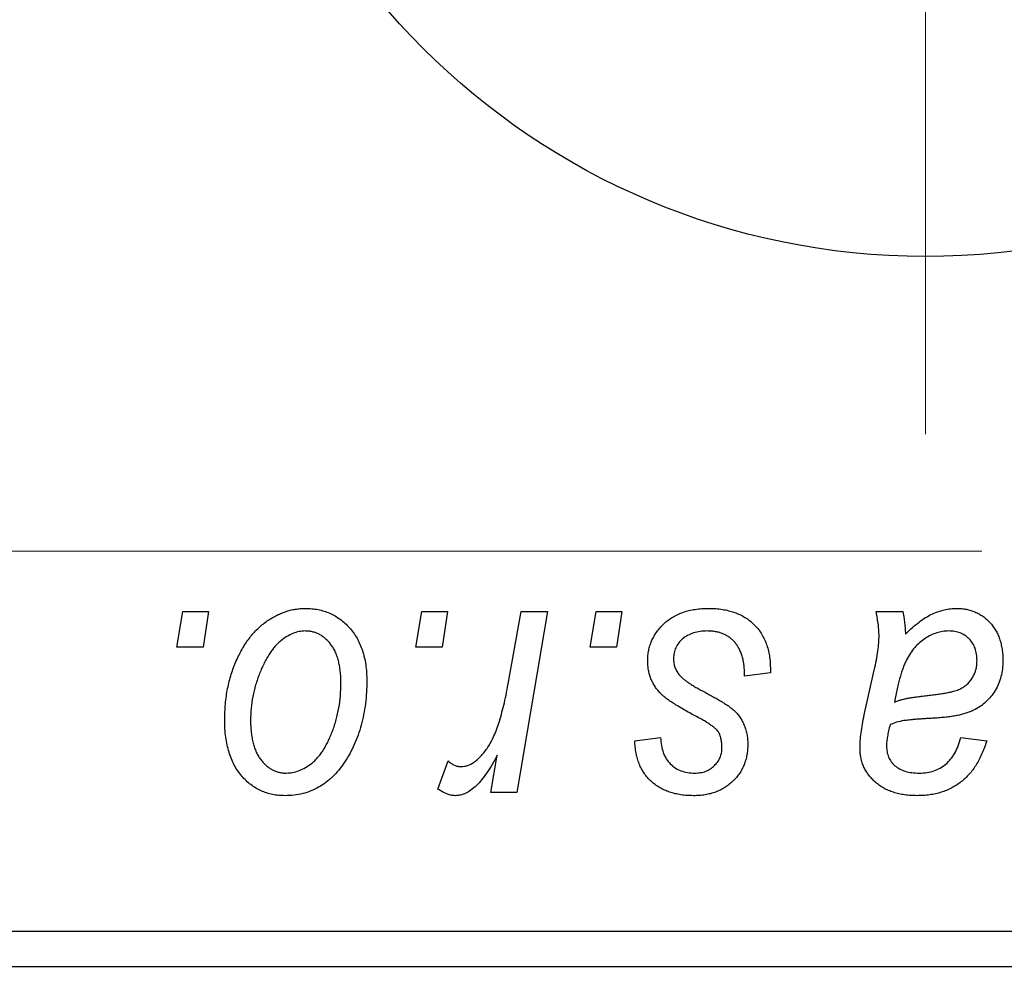
# Model space of a CAD drawing. Units: millimetres. Extents: x 15 to 611, y 5 to 415.
# Drawn here: x 251 to 263, y 318 to 329 of the extents above; entities that cross this region are included whole.
import ezdxf

# ---------------------------------------------------------------- set-up
doc = ezdxf.new("R2010")
doc.units = ezdxf.units.MM
doc.linetypes.add('CENTERX2', pattern=[20.32, 12.7, -2.54, 2.54, -2.54])
doc.styles.add('SLDTEXTSTYLE0', font='TXT', dxfattribs={"width": 0.75})
doc.dimstyles.new('SLDDIMSTYLE5', dxfattribs={"dimtxt": 3.5, "dimasz": 3.302, "dimexe": 0, "dimexo": 0.0625, "dimgap": 0.875, "dimtad": 1, "dimdec": 0, "dimlfac": 1.2, "dimrnd": 1e-09, "dimzin": 12, "dimdsep": 46, "dimtxsty": 'SLDTEXTSTYLE0', "dimsah": 1, "dimcen": 0.09, "dimadec": 0, "dimazin": 3, "dimtfac": 1, "dimtofl": 0, "dimtmove": 0, "dimatfit": 3, "dimfxl": 1, "dimfrac": 2, "dimtolj": 1, "dimtzin": 12, "dimarcsym": 0})

# ---------------------------------------------------------------- blocks, each defined once
blk = doc.blocks.new('_D_9')
at = {"color": 7, "linetype": 'Continuous', "lineweight": 0}
for p, q in [((303.4, 327.683), (303.4, 303.029)), ((75.067, 317.267), (75.067, 301.267)), ((290.138, 302.267), (75.067, 302.267)), ((303.4, 302.267), (291.662, 302.267)), ((303.4, 301.505), (303.4, 301.267))]:
    blk.add_line(p, q, dxfattribs=at)
at = {"color": 7, "linetype": 'Continuous', "lineweight": 18}
for points in [[(75.067, 302.267), (78.369, 301.759), (78.369, 302.775)], [(303.4, 302.267), (300.098, 302.775), (300.098, 301.759)]]:
    blk.add_solid(points, dxfattribs=at)
at = {"color": 7, "linetype": 'Continuous', "lineweight": 18, "insert": (185.354, 306.778), "char_height": 3.5, "attachment_point": 1, "style": 'SLDTEXTSTYLE0'}
blk.add_mtext('274', dxfattribs=at)
blk = doc.blocks.new('SW_CENTERMARKSYMBOL_6')
at = {"color": 0, "linetype": 'Continuous', "lineweight": 18}
blk.add_line((0, -4.167), (0, -10.417), dxfattribs=at)
blk = doc.blocks.new('SW_CENTERMARKSYMBOL_7')
at = {"color": 0, "linetype": 'Continuous', "lineweight": 18}
blk.add_line((0, -4.167), (0, -10.417), dxfattribs=at)

msp = doc.modelspace()

# ---------------------------------------------------------------- linework, layer by layer
at = {"color": 7, "linetype": 'CENTERX2', "lineweight": 18}
msp.add_line((66.8167, 323.1417), (308.3167, 323.1417), dxfattribs=at)
at = {"color": 7, "linetype": 'Continuous', "lineweight": 25}
for p, q in [((252.9508, 322.0167), (253.0212, 322.4333)), ((253.0212, 322.4333), (253.3242, 322.4333)), ((253.3242, 322.4333), (253.2609, 322.0167)), ((255.7538, 322.0167), (255.8242, 322.4333)), ((255.8242, 322.4333), (256.1273, 322.4333)), ((256.1273, 322.4333), (256.0639, 322.0167)), ((256.8387, 321.5852), (256.9926, 322.4333)), ((257.2997, 322.4333), (256.9417, 320.3121)), ((256.9926, 322.4333), (257.2997, 322.4333)), ((257.7993, 322.0167), (257.8697, 322.4333)), ((257.8697, 322.4333), (258.1727, 322.4333)), ((258.1727, 322.4333), (258.1094, 322.0167)), ((261.1557, 322.4333), (261.4688, 322.4333)), ((253.2609, 322.0167), (252.9508, 322.0167)), ((256.0639, 322.0167), (255.7538, 322.0167)), ((258.1094, 322.0167), (257.7993, 322.0167)), ((259.9152, 321.7136), (259.6121, 321.6758)), ((259.9152, 321.7527), (259.9152, 321.7136)), ((261.016, 321.2212), (261.1338, 321.7462)), ((258.3242, 320.9182), (258.6273, 320.9561)), ((262.15, 320.9561), (262.453, 320.9182)), ((256.0136, 320.3512), (256.1344, 320.6826)), ((256.6345, 320.3121), (256.7114, 320.7507)), ((256.9417, 320.3121), (256.6345, 320.3121)), ((250.9, 318.6833), (290.9, 318.6833)), ((290.9, 318.2667), (250.9, 318.2667))]:
    msp.add_line(p, q, dxfattribs=at)
msp.add_circle((261.7333, 334.9333), 8.3333, dxfattribs=at)
for points, knots in [([(253.5136, 321.1608), (253.5142, 321.193), (253.5153, 321.2564), (253.521, 321.3501), (253.5317, 321.4412), (253.5472, 321.5296), (253.566, 321.6156), (253.589, 321.6988), (253.617, 321.7794), (253.6488, 321.8572), (253.684, 321.9313), (253.7223, 322.0009), (253.762, 322.0662), (253.8056, 322.126), (253.8511, 322.1813), (253.8992, 322.2317), (253.9496, 322.2777), (254.0028, 322.3181), (254.0571, 322.3546), (254.113, 322.3848), (254.1687, 322.4124), (254.2257, 322.433), (254.2827, 322.451), (254.3409, 322.4624), (254.3996, 322.4699), (254.4391, 322.4708), (254.4588, 322.4712)], [0, 0, 0, 0, 0.053887, 0.1062098, 0.1571243, 0.2074379, 0.2565129, 0.304544, 0.3520998, 0.3992345, 0.4453573, 0.4894324, 0.5321725, 0.5733587, 0.6132625, 0.6520672, 0.6899721, 0.7274524, 0.7639343, 0.7994376, 0.8338806, 0.8677657, 0.9009093, 0.9339655, 0.966924, 1, 1, 1, 1]), ([(254.4588, 322.4712), (254.4845, 322.4706), (254.5347, 322.4693), (254.6083, 322.4583), (254.6785, 322.4405), (254.7456, 322.4158), (254.8087, 322.3834), (254.8686, 322.3447), (254.9248, 322.2982), (254.9773, 322.245), (255.0253, 322.1861), (255.0668, 322.1212), (255.102, 322.0512), (255.131, 321.9762), (255.1526, 321.8957), (255.1685, 321.8104), (255.179, 321.72), (255.1799, 321.6578), (255.1803, 321.626)], [0, 0, 0, 0, 0.0616655, 0.1205692, 0.1782617, 0.2353851, 0.2917548, 0.3482697, 0.4065141, 0.4664906, 0.5274696, 0.5888522, 0.6509422, 0.7154444, 0.7817725, 0.8507297, 0.9236741, 1, 1, 1, 1]), ([(258.4758, 321.8569), (258.4763, 321.8776), (258.4774, 321.9185), (258.4866, 321.9786), (258.5013, 322.0364), (258.5223, 322.0919), (258.5489, 322.1453), (258.5817, 322.1964), (258.6205, 322.2451), (258.6648, 322.2911), (258.7141, 322.3338), (258.7689, 322.3706), (258.8283, 322.4015), (258.8919, 322.4278), (258.9606, 322.4469), (259.0334, 322.4613), (259.1108, 322.4694), (259.1641, 322.4706), (259.1913, 322.4712)], [0, 0, 0, 0, 0.0588522, 0.1160185, 0.1720998, 0.2277322, 0.2840673, 0.3412199, 0.3998025, 0.4603841, 0.5223242, 0.5844362, 0.6470432, 0.7123338, 0.7793164, 0.8489287, 0.9226883, 1, 1, 1, 1]), ([(259.1913, 322.4712), (259.2188, 322.4707), (259.2724, 322.4696), (259.3505, 322.4607), (259.4238, 322.4457), (259.493, 322.4259), (259.5576, 322.3994), (259.6172, 322.3662), (259.6729, 322.3285), (259.7229, 322.2839), (259.7683, 322.2345), (259.8081, 322.1801), (259.8411, 322.1204), (259.8691, 322.0564), (259.889, 321.987), (259.9048, 321.9133), (259.9135, 321.8346), (259.9146, 321.7805), (259.9152, 321.7527)], [0, 0, 0, 0, 0.0710793, 0.1389697, 0.2031118, 0.2648853, 0.3251481, 0.3834707, 0.441163, 0.4990924, 0.5566033, 0.6147645, 0.673335, 0.7328543, 0.795263, 0.8600089, 0.9278992, 1, 1, 1, 1]), ([(261.19, 322.1522), (261.1894, 322.1713), (261.188, 322.2127), (261.1822, 322.2789), (261.1703, 322.3534), (261.1607, 322.4057), (261.1557, 322.4333)], [0, 0, 0, 0, 0.20260665, 0.4372754, 0.70320452, 1, 1, 1, 1]), ([(261.4688, 322.4333), (261.4726, 322.4154), (261.4807, 322.3771), (261.4881, 322.3148), (261.4958, 322.2449), (261.4982, 322.1954), (261.4996, 322.1694)], [0, 0, 0, 0, 0.2063498, 0.4419873, 0.7058298, 1, 1, 1, 1]), ([(261.4996, 322.1694), (261.5262, 322.1955), (261.577, 322.2453), (261.6562, 322.3097), (261.7316, 322.3635), (261.8064, 322.4038), (261.8802, 322.4338), (261.9538, 322.4551), (262.0278, 322.469), (262.0773, 322.4705), (262.1021, 322.4712)], [0, 0, 0, 0, 0.1613254, 0.3082122, 0.4413818, 0.5617749, 0.6751901, 0.7854839, 0.8930583, 1, 1, 1, 1]), ([(262.1021, 322.4712), (262.121, 322.4708), (262.1585, 322.47), (262.2135, 322.4622), (262.2658, 322.4491), (262.3158, 322.4313), (262.3626, 322.4074), (262.408, 322.3796), (262.4497, 322.3454), (262.4893, 322.3072), (262.5256, 322.2646), (262.5571, 322.2178), (262.5829, 322.1669), (262.6054, 322.1129), (262.6213, 322.0545), (262.6341, 321.9929), (262.6411, 321.9275), (262.642, 321.8827), (262.6424, 321.8598)], [0, 0, 0, 0, 0.0620097, 0.122613, 0.1811538, 0.2381114, 0.2958354, 0.3529574, 0.4117183, 0.4719632, 0.5328648, 0.5942601, 0.6560309, 0.7194288, 0.7852063, 0.8536798, 0.9250921, 1, 1, 1, 1]), ([(254.4565, 322.2061), (254.4326, 322.2047), (254.3838, 322.2018), (254.3114, 322.1784), (254.2396, 322.1412), (254.1809, 322.1002), (254.1351, 322.0593), (254.1017, 322.0227), (254.068, 321.9827), (254.0371, 321.9365), (254.006, 321.8865), (253.9774, 321.831), (253.9488, 321.7713), (253.9128, 321.6858), (253.8745, 321.5746), (253.8414, 321.4379), (253.8202, 321.2994), (253.8179, 321.2063), (253.8167, 321.1597)], [0, 0, 0, 0, 0.0534249, 0.1094777, 0.1691115, 0.2346183, 0.2697522, 0.3067366, 0.3457606, 0.3871709, 0.4313131, 0.4778806, 0.5274192, 0.5798298, 0.6861612, 0.7910274, 0.895339, 1, 1, 1, 1]), ([(254.8773, 321.5935), (254.877, 321.618), (254.8765, 321.6656), (254.8704, 321.7346), (254.861, 321.799), (254.8483, 321.8589), (254.831, 321.9141), (254.8104, 321.9647), (254.7862, 322.0108), (254.7575, 322.0514), (254.7268, 322.0879), (254.6936, 322.1191), (254.659, 322.1463), (254.6223, 322.1684), (254.5833, 322.1848), (254.5428, 322.1977), (254.5001, 322.2047), (254.4711, 322.2056), (254.4565, 322.2061)], [0, 0, 0, 0, 0.0881845, 0.1716698, 0.2492912, 0.3227816, 0.3920407, 0.4573946, 0.5194152, 0.5791737, 0.6361612, 0.6909787, 0.74317, 0.7945019, 0.8448194, 0.8954174, 0.9473124, 1, 1, 1, 1]), ([(259.1771, 322.2061), (259.148, 322.205), (259.0924, 322.203), (259.0137, 322.1856), (258.944, 322.1573), (258.8854, 322.1168), (258.8376, 322.068), (258.8033, 322.0113), (258.782, 321.9479), (258.7799, 321.9034), (258.7788, 321.8805)], [0, 0, 0, 0, 0.1511226, 0.288739, 0.4165538, 0.5397416, 0.6565289, 0.7692832, 0.8815091, 1, 1, 1, 1]), ([(259.6121, 321.6758), (259.6121, 321.6973), (259.6119, 321.739), (259.6064, 321.7995), (259.5976, 321.8559), (259.5856, 321.9081), (259.5686, 321.9559), (259.5489, 321.9998), (259.5249, 322.0392), (259.4976, 322.0746), (259.4665, 322.1051), (259.4335, 322.1329), (259.397, 322.1553), (259.3581, 322.1737), (259.3168, 322.1888), (259.2723, 322.1984), (259.2257, 322.2054), (259.1935, 322.2058), (259.1771, 322.2061)], [0, 0, 0, 0, 0.082639, 0.1602582, 0.2331631, 0.3017426, 0.3659919, 0.4277235, 0.4862244, 0.5429349, 0.5986796, 0.6536144, 0.7080923, 0.7626809, 0.8190254, 0.8765806, 0.9370426, 1, 1, 1, 1]), ([(262.0068, 322.2061), (261.983, 322.2051), (261.9353, 322.2031), (261.8648, 322.1856), (261.796, 322.1578), (261.7286, 322.1203), (261.6656, 322.0715), (261.6072, 322.0134), (261.556, 321.9449), (261.5188, 321.8807), (261.4911, 321.8237), (261.4722, 321.7745), (261.4529, 321.7206), (261.4357, 321.6611), (261.4175, 321.5968), (261.4014, 321.5268), (261.3851, 321.4517), (261.3759, 321.3996), (261.3711, 321.3727)], [0, 0, 0, 0, 0.0621393, 0.1247637, 0.1887215, 0.2562307, 0.3258421, 0.396678, 0.4711402, 0.5488991, 0.5907033, 0.6368259, 0.6866368, 0.7405482, 0.7989261, 0.8615506, 0.9285961, 1, 1, 1, 1]), ([(262.3394, 321.8592), (262.3382, 321.8846), (262.3359, 321.9332), (262.32, 322.0025), (262.2898, 322.0625), (262.2501, 322.1141), (262.2004, 322.1551), (262.1429, 322.1858), (262.077, 322.2028), (262.0307, 322.2049), (262.0068, 322.2061)], [0, 0, 0, 0, 0.1402059, 0.2694583, 0.390087, 0.5091384, 0.627007, 0.7442415, 0.8674137, 1, 1, 1, 1]), ([(261.1338, 321.7462), (261.1425, 321.786), (261.159, 321.8613), (261.1757, 321.969), (261.1876, 322.0645), (261.1892, 322.1244), (261.19, 322.1522)], [0, 0, 0, 0, 0.2973998, 0.5630528, 0.7965719, 1, 1, 1, 1]), ([(258.6285, 321.4716), (258.6164, 321.485), (258.5926, 321.5116), (258.5609, 321.5542), (258.5349, 321.5995), (258.5135, 321.6467), (258.4959, 321.6958), (258.4844, 321.7477), (258.4771, 321.8016), (258.4762, 321.8383), (258.4758, 321.8569)], [0, 0, 0, 0, 0.1272562, 0.2516804, 0.3738979, 0.4947208, 0.6170809, 0.7413182, 0.8690605, 1, 1, 1, 1]), ([(258.7788, 321.8805), (258.7796, 321.8639), (258.7812, 321.8309), (258.7937, 321.783), (258.813, 321.7371), (258.8323, 321.7098), (258.8421, 321.6959)], [0, 0, 0, 0, 0.2511722, 0.4968942, 0.7437878, 1, 1, 1, 1]), ([(261.7493, 321.4485), (261.7712, 321.4508), (261.8131, 321.4551), (261.8733, 321.4629), (261.9282, 321.471), (261.9777, 321.4799), (262.0219, 321.4888), (262.0607, 321.4979), (262.0943, 321.5081), (262.1316, 321.5218), (262.1719, 321.5432), (262.2153, 321.5732), (262.2524, 321.6101), (262.2836, 321.652), (262.3089, 321.6985), (262.3264, 321.7491), (262.3375, 321.8031), (262.3388, 321.8402), (262.3394, 321.8592)], [0, 0, 0, 0, 0.0816245, 0.1560743, 0.2248323, 0.2872159, 0.3424172, 0.3920672, 0.4348535, 0.4723324, 0.5390387, 0.6035452, 0.6671338, 0.731909, 0.796676, 0.8625761, 0.9296778, 1, 1, 1, 1]), ([(262.6424, 321.8598), (262.6416, 321.8272), (262.64, 321.7636), (262.6218, 321.6716), (262.5947, 321.5855), (262.5542, 321.507), (262.5049, 321.4356), (262.445, 321.3733), (262.3768, 321.319), (262.3122, 321.2821), (262.2557, 321.2568), (262.2081, 321.2405), (262.1562, 321.2259), (262.1002, 321.2127), (262.0397, 321.2021), (261.9747, 321.1941), (261.9055, 321.1875), (261.8578, 321.1848), (261.8334, 321.1833)], [0, 0, 0, 0, 0.0819643, 0.1596933, 0.2348278, 0.3082532, 0.380909, 0.45213, 0.5248703, 0.599314, 0.6383955, 0.6804371, 0.7258137, 0.7736992, 0.8250745, 0.8800764, 0.9383662, 1, 1, 1, 1]), ([(258.8421, 321.6959), (258.8483, 321.6886), (258.8614, 321.6732), (258.8859, 321.6514), (258.9145, 321.6278), (258.9488, 321.6038), (258.987, 321.5774), (259.0311, 321.551), (259.0801, 321.5233), (259.1147, 321.5048), (259.1327, 321.4952)], [0, 0, 0, 0, 0.0802827, 0.171103, 0.2765324, 0.3935635, 0.5243923, 0.6687492, 0.8277322, 1, 1, 1, 1]), ([(255.1803, 321.626), (255.1796, 321.5796), (255.1781, 321.4885), (255.1651, 321.3545), (255.1455, 321.2258), (255.1168, 321.1026), (255.0805, 320.9849), (255.0351, 320.8728), (254.9818, 320.7664), (254.9215, 320.666), (254.8539, 320.5746), (254.7807, 320.494), (254.7011, 320.4262), (254.6159, 320.3709), (254.5251, 320.3269), (254.4285, 320.2963), (254.3264, 320.2773), (254.2565, 320.2753), (254.2209, 320.2742)], [0, 0, 0, 0, 0.07536149, 0.14811674, 0.21852364, 0.28663701, 0.3534497, 0.41845004, 0.48295848, 0.54667281, 0.60853883, 0.66729658, 0.72323881, 0.77791781, 0.8319684, 0.88650629, 0.94221292, 1, 1, 1, 1]), ([(254.2339, 320.5394), (254.2595, 320.5408), (254.3113, 320.5437), (254.3881, 320.566), (254.4627, 320.6034), (254.5233, 320.644), (254.5702, 320.6844), (254.6042, 320.7206), (254.6369, 320.7612), (254.6682, 320.8064), (254.6985, 320.8561), (254.7267, 320.9105), (254.7535, 320.9696), (254.7871, 321.0547), (254.824, 321.1661), (254.8543, 321.3052), (254.8743, 321.4479), (254.8763, 321.5447), (254.8773, 321.5935)], [0, 0, 0, 0, 0.0565773, 0.1146435, 0.1753838, 0.2407896, 0.2754624, 0.3122204, 0.3504135, 0.3908759, 0.4337903, 0.4791061, 0.5265959, 0.5773601, 0.681625, 0.785879, 0.8920471, 1, 1, 1, 1]), ([(256.2871, 320.6152), (256.2998, 320.6159), (256.3257, 320.6175), (256.3643, 320.628), (256.4027, 320.6451), (256.4414, 320.6682), (256.4792, 320.699), (256.5172, 320.7359), (256.5551, 320.7795), (256.5932, 320.8301), (256.6312, 320.889), (256.6652, 320.9589), (256.6994, 321.038), (256.7309, 321.1277), (256.7602, 321.2278), (256.7886, 321.3377), (256.8152, 321.458), (256.8307, 321.5417), (256.8387, 321.5852)], [0, 0, 0, 0, 0.0320567, 0.0655625, 0.1004002, 0.1382028, 0.179014, 0.2234514, 0.2718664, 0.3249281, 0.3834484, 0.4487951, 0.5209568, 0.6014006, 0.688814, 0.7846111, 0.8883046, 1, 1, 1, 1]), ([(259.067, 321.1916), (259.0401, 321.2059), (258.9884, 321.2333), (258.9153, 321.275), (258.8489, 321.3131), (258.7902, 321.3491), (258.7392, 321.383), (258.6953, 321.4141), (258.6588, 321.443), (258.638, 321.4626), (258.6285, 321.4716)], [0, 0, 0, 0, 0.1751043, 0.3366411, 0.4835452, 0.6154622, 0.7325073, 0.835766, 0.924528, 1, 1, 1, 1]), ([(259.1327, 321.4952), (259.1535, 321.4843), (259.1933, 321.4632), (259.2499, 321.4318), (259.3011, 321.4029), (259.3465, 321.3755), (259.3869, 321.351), (259.4214, 321.3278), (259.4503, 321.3065), (259.482, 321.2816), (259.5152, 321.2492), (259.5497, 321.2067), (259.5802, 321.1606), (259.6047, 321.11), (259.625, 321.0566), (259.6401, 321), (259.6482, 320.9399), (259.6494, 320.8989), (259.65, 320.8779)], [0, 0, 0, 0, 0.0818814, 0.1573352, 0.2254411, 0.2871576, 0.3421523, 0.3902441, 0.4320813, 0.4673282, 0.5305866, 0.5936688, 0.6577932, 0.7230302, 0.789229, 0.8568221, 0.9269825, 1, 1, 1, 1]), ([(261.3711, 321.3727), (261.3811, 321.3768), (261.4026, 321.3856), (261.438, 321.3964), (261.478, 321.4072), (261.5228, 321.4172), (261.5726, 321.4258), (261.6273, 321.4342), (261.6867, 321.4417), (261.728, 321.4462), (261.7493, 321.4485)], [0, 0, 0, 0, 0.0837818, 0.180036, 0.2861383, 0.4052439, 0.5357445, 0.6780677, 0.8338099, 1, 1, 1, 1]), ([(254.2209, 320.2742), (254.1958, 320.2749), (254.1466, 320.2762), (254.0743, 320.287), (254.0056, 320.3056), (253.9397, 320.3302), (253.8779, 320.3634), (253.819, 320.4031), (253.7638, 320.4503), (253.7121, 320.5041), (253.6655, 320.5651), (253.6245, 320.6322), (253.5901, 320.7055), (253.5623, 320.7849), (253.5406, 320.8703), (253.5247, 320.9617), (253.5151, 321.0592), (253.5141, 321.1263), (253.5136, 321.1608)], [0, 0, 0, 0, 0.0589565, 0.1156825, 0.1713602, 0.2259596, 0.2805137, 0.3359456, 0.3925293, 0.4509085, 0.5111012, 0.5724965, 0.6355555, 0.7009662, 0.769909, 0.8424091, 0.9188181, 1, 1, 1, 1]), ([(253.8167, 321.1597), (253.8169, 321.135), (253.8174, 321.0871), (253.8236, 321.0178), (253.8329, 320.9529), (253.8458, 320.8926), (253.8621, 320.8366), (253.883, 320.7855), (253.9073, 320.7387), (253.9356, 320.6971), (253.9665, 320.66), (253.9998, 320.6283), (254.0341, 320.6002), (254.0713, 320.5788), (254.109, 320.5601), (254.1494, 320.5489), (254.191, 320.5405), (254.2195, 320.5398), (254.2339, 320.5394)], [0, 0, 0, 0, 0.0885786, 0.1717665, 0.2498124, 0.3237334, 0.3932168, 0.4589936, 0.5214195, 0.5821336, 0.6394592, 0.6945708, 0.7470134, 0.7981625, 0.8482357, 0.8977697, 0.9482074, 1, 1, 1, 1]), ([(259.3168, 321.0028), (259.3134, 321.0092), (259.3059, 321.0234), (259.2897, 321.0442), (259.2664, 321.0652), (259.2381, 321.0884), (259.2037, 321.1123), (259.1636, 321.1379), (259.1178, 321.1651), (259.0845, 321.1825), (259.067, 321.1916)], [0, 0, 0, 0, 0.0684895, 0.1509492, 0.2485952, 0.3639658, 0.4964639, 0.6449738, 0.8138958, 1, 1, 1, 1]), ([(260.9669, 320.8294), (260.9675, 320.8584), (260.9687, 320.9192), (260.9789, 321.0136), (260.9943, 321.1153), (261.0086, 321.185), (261.016, 321.2212)], [0, 0, 0, 0, 0.2200761, 0.4606703, 0.7194699, 1, 1, 1, 1]), ([(261.8334, 321.1833), (261.8128, 321.1822), (261.7736, 321.18), (261.7171, 321.1764), (261.6658, 321.1729), (261.6195, 321.1693), (261.5781, 321.1657), (261.5415, 321.1626), (261.5102, 321.158), (261.4612, 321.1518), (261.3969, 321.1381), (261.3443, 321.1173), (261.3196, 321.1076)], [0, 0, 0, 0, 0.1181155, 0.226045, 0.3249235, 0.4136244, 0.4932842, 0.5639108, 0.6245262, 0.6748769, 0.8479131, 1, 1, 1, 1]), ([(259.347, 320.8312), (259.3467, 320.8474), (259.3463, 320.8785), (259.3399, 320.9234), (259.3311, 320.9649), (259.3214, 320.9905), (259.3168, 321.0028)], [0, 0, 0, 0, 0.276974, 0.532375, 0.7747519, 1, 1, 1, 1]), ([(261.3196, 321.1076), (261.3132, 321.0832), (261.301, 321.0368), (261.2885, 320.9701), (261.2789, 320.9106), (261.278, 320.873), (261.2776, 320.8554)], [0, 0, 0, 0, 0.2951856, 0.5610537, 0.7942512, 1, 1, 1, 1]), ([(259.0143, 320.2742), (258.9887, 320.2746), (258.9386, 320.2752), (258.8658, 320.284), (258.7969, 320.2965), (258.7325, 320.3158), (258.6717, 320.3393), (258.6151, 320.3684), (258.5627, 320.4029), (258.5148, 320.4427), (258.4712, 320.4869), (258.4341, 320.5365), (258.4016, 320.5896), (258.3751, 320.6473), (258.3538, 320.7092), (258.3378, 320.7751), (258.3277, 320.8453), (258.3254, 320.8935), (258.3242, 320.9182)], [0, 0, 0, 0, 0.0722496, 0.1410177, 0.2060591, 0.2691643, 0.3300268, 0.389406, 0.447953, 0.5063469, 0.5644866, 0.6223711, 0.6801995, 0.7395994, 0.800735, 0.8641939, 0.93042, 1, 1, 1, 1]), ([(258.6273, 320.9561), (258.6294, 320.9245), (258.6334, 320.8645), (258.6556, 320.7803), (258.6898, 320.7067), (258.7381, 320.6462), (258.7969, 320.5978), (258.8662, 320.5638), (258.9444, 320.5424), (258.9998, 320.5404), (259.0286, 320.5394)], [0, 0, 0, 0, 0.1450584, 0.2765042, 0.3983063, 0.515263, 0.6300974, 0.7457933, 0.8680006, 1, 1, 1, 1]), ([(262.453, 320.9182), (262.4447, 320.892), (262.4285, 320.8409), (262.3984, 320.768), (262.3663, 320.6996), (262.3297, 320.6368), (262.2911, 320.5781), (262.2473, 320.5259), (262.202, 320.477), (262.1518, 320.4347), (262.0991, 320.3963), (262.0424, 320.3638), (261.9827, 320.3359), (261.9194, 320.3135), (261.8531, 320.2956), (261.7834, 320.2834), (261.7104, 320.2754), (261.6606, 320.2746), (261.6351, 320.2742)], [0, 0, 0, 0, 0.0729129, 0.1424898, 0.2092901, 0.2733776, 0.3352924, 0.3956121, 0.4541764, 0.5121515, 0.5695962, 0.6271196, 0.685496, 0.7445041, 0.8052638, 0.8675544, 0.9323684, 1, 1, 1, 1]), ([(261.6617, 320.5394), (261.6918, 320.5405), (261.75, 320.5427), (261.833, 320.5627), (261.9078, 320.5955), (261.9741, 320.642), (262.0316, 320.7021), (262.081, 320.7746), (262.1214, 320.8604), (262.1402, 320.9232), (262.15, 320.9561)], [0, 0, 0, 0, 0.1290629, 0.2492279, 0.3641079, 0.4778207, 0.5946077, 0.7188718, 0.8529712, 1, 1, 1, 1]), ([(259.65, 320.8779), (259.6493, 320.8564), (259.648, 320.8142), (259.6408, 320.7522), (259.626, 320.6936), (259.6075, 320.6373), (259.5821, 320.5847), (259.5525, 320.5341), (259.5162, 320.4872), (259.4755, 320.4432), (259.4298, 320.4038), (259.3809, 320.3687), (259.3282, 320.3394), (259.272, 320.3158), (259.2125, 320.2966), (259.1493, 320.2841), (259.0831, 320.2751), (259.0377, 320.2745), (259.0143, 320.2742)], [0, 0, 0, 0, 0.0655748, 0.1285622, 0.1897817, 0.2494567, 0.3085997, 0.3673475, 0.4278072, 0.4886123, 0.5499526, 0.6111514, 0.6716827, 0.733076, 0.7967478, 0.8618083, 0.9290446, 1, 1, 1, 1]), ([(259.0286, 320.5394), (259.0512, 320.5403), (259.0948, 320.542), (259.157, 320.559), (259.2122, 320.5874), (259.2591, 320.6262), (259.2984, 320.6711), (259.3263, 320.7214), (259.3443, 320.7751), (259.3461, 320.8123), (259.347, 320.8312)], [0, 0, 0, 0, 0.1408251, 0.2722704, 0.3983991, 0.5253368, 0.650227, 0.7687626, 0.8824859, 1, 1, 1, 1]), ([(261.6351, 320.2742), (261.6102, 320.2746), (261.5615, 320.2754), (261.4905, 320.2834), (261.4234, 320.2956), (261.3602, 320.3129), (261.3007, 320.3345), (261.2455, 320.362), (261.1941, 320.3941), (261.1471, 320.4311), (261.1052, 320.4721), (261.068, 320.5154), (261.0368, 320.5615), (261.0107, 320.61), (260.9913, 320.6614), (260.9771, 320.7151), (260.9686, 320.7715), (260.9675, 320.8098), (260.9669, 320.8294)], [0, 0, 0, 0, 0.0765631, 0.14987, 0.2196743, 0.2864179, 0.3511756, 0.4141896, 0.4758636, 0.5377077, 0.5978372, 0.6560055, 0.713279, 0.7689756, 0.8249199, 0.8820775, 0.9397969, 1, 1, 1, 1]), ([(261.2776, 320.8554), (261.2785, 320.8326), (261.2803, 320.7884), (261.3004, 320.7263), (261.3308, 320.6705), (261.3751, 320.6233), (261.4308, 320.5849), (261.4985, 320.5587), (261.5764, 320.5417), (261.6322, 320.5402), (261.6617, 320.5394)], [0, 0, 0, 0, 0.1214976, 0.2350196, 0.3448161, 0.4580303, 0.5768543, 0.7029207, 0.8428873, 1, 1, 1, 1]), ([(256.1344, 320.6826), (256.1462, 320.6722), (256.169, 320.6523), (256.2078, 320.6318), (256.2468, 320.6174), (256.2737, 320.6159), (256.2871, 320.6152)], [0, 0, 0, 0, 0.2760028, 0.5287745, 0.766566, 1, 1, 1, 1]), ([(256.7114, 320.7507), (256.6914, 320.7131), (256.6534, 320.642), (256.5922, 320.5447), (256.5312, 320.4621), (256.4695, 320.3944), (256.4078, 320.3412), (256.3458, 320.3028), (256.2828, 320.2793), (256.2403, 320.2759), (256.2196, 320.2742)], [0, 0, 0, 0, 0.1784707, 0.3379891, 0.48161, 0.6086632, 0.7213718, 0.8219672, 0.9132903, 1, 1, 1, 1]), ([(256.2196, 320.2742), (256.2047, 320.2752), (256.1727, 320.2773), (256.1234, 320.294), (256.069, 320.3175), (256.0329, 320.3394), (256.0136, 320.3512)], [0, 0, 0, 0, 0.2007338, 0.4314289, 0.695976, 1, 1, 1, 1])]:
    msp.add_open_spline(points, degree=3, knots=knots, dxfattribs=at)

# ---------------------------------------------------------------- block references
at = {"color": 7, "linetype": 'Continuous', "lineweight": 0}
for name in ['SW_CENTERMARKSYMBOL_6', 'SW_CENTERMARKSYMBOL_7']:
    msp.add_blockref(name, (261.7333, 334.9333), dxfattribs=at)

# ---------------------------------------------------------------- dimensions: what is measured, and where the dimension line sits
at = {"color": 7, "linetype": 'Continuous', "lineweight": 18}
dim = msp.add_linear_dim(base=(75.0667, 302.2667), p1=(303.4, 328.6833), p2=(75.0667, 318.2667), dimstyle='SLDDIMSTYLE5', dxfattribs=at)
dim.commit()
dim.dimension.update_dxf_attribs({"geometry": '_D_9', "text_midpoint": (189.2333, 302.2667), "dimtype": 160})

doc.saveas('drawing.dxf')
